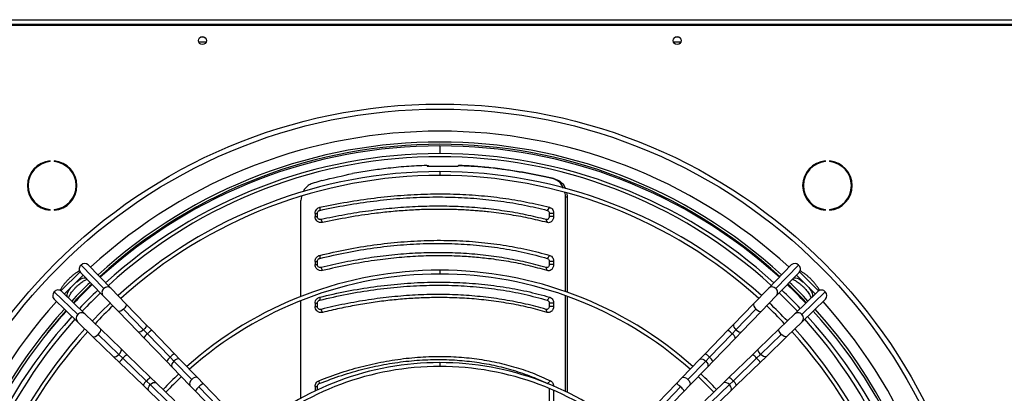
# Model space of a CAD drawing. Units: millimetres. Extents: x 5 to 414, y 3 to 291.
# Drawn here: x 168 to 200, y 257 to 270 of the extents above; entities that cross this region are included whole.
import ezdxf

# ---------------------------------------------------------------- set-up
doc = ezdxf.new("R2010")
doc.units = ezdxf.units.MM

msp = doc.modelspace()

# ---------------------------------------------------------------- linework, layer by layer
at = {"color": 7, "linetype": 'Continuous', "lineweight": 25}
for p, q in [((158.068, 269.366), (205.568, 269.366)), ((158.118, 269.541), (205.518, 269.541)), ((205.518, 269.391), (158.118, 269.391)), ((174.268, 268.816), (174.034, 268.816)), ((189.602, 268.816), (189.367, 268.816)), ((169.233, 264.957), (169.233, 264.982)), ((169.366, 264.982), (169.366, 264.957)), ((194.269, 264.957), (194.269, 264.982)), ((194.403, 264.982), (194.403, 264.957)), ((181.397, 264.833), (181.439, 264.833)), ((181.412, 264.816), (182.407, 264.816)), ((182.421, 264.833), (182.463, 264.833)), ((184.493, 264.613), (184.45, 264.613)), ((185.342, 264.444), (185.299, 264.444)), ((185.545, 264.395), (185.485, 264.399)), ((185.918, 263.952), (185.936, 263.805)), ((177.349, 263.836), (177.329, 263.698)), ((177.329, 260.602), (177.329, 263.698)), ((185.876, 260.762), (185.876, 263.809)), ((185.936, 263.805), (185.876, 263.809)), ((185.936, 263.805), (185.936, 260.74)), ((169.233, 263.388), (169.233, 263.413)), ((169.366, 263.413), (169.366, 263.388)), ((177.945, 263.482), (177.94, 263.384)), ((185.363, 263.482), (185.288, 263.384)), ((194.269, 263.388), (194.269, 263.413)), ((194.403, 263.413), (194.403, 263.388)), ((177.79, 263.287), (177.79, 263.184)), ((177.79, 263.287), (177.862, 263.287)), ((177.79, 263.184), (177.862, 263.184)), ((177.862, 263.287), (177.862, 263.184)), ((178.028, 262.989), (177.982, 263.087)), ((185.293, 262.989), (185.252, 263.087)), ((185.494, 263.287), (185.354, 263.287)), ((185.354, 263.287), (185.354, 263.184)), ((185.494, 263.184), (185.354, 263.184)), ((185.494, 263.287), (185.494, 263.184)), ((177.79, 261.736), (177.79, 261.633)), ((177.79, 261.736), (177.862, 261.736)), ((177.862, 261.736), (177.862, 261.633)), ((177.941, 261.93), (177.938, 261.833)), ((185.367, 261.93), (185.29, 261.833)), ((185.494, 261.736), (185.354, 261.736)), ((185.354, 261.736), (185.354, 261.633)), ((185.494, 261.736), (185.494, 261.633)), ((169.583, 260.786), (170.198, 261.401)), ((170.965, 260.858), (170.23, 261.617)), ((171.201, 260.865), (170.466, 261.625)), ((177.79, 261.633), (177.862, 261.633)), ((178.033, 261.438), (177.985, 261.536)), ((185.289, 261.438), (185.25, 261.536)), ((185.494, 261.633), (185.354, 261.633)), ((193.169, 261.625), (192.435, 260.865)), ((193.405, 261.617), (192.671, 260.858)), ((193.437, 261.401), (194.053, 260.786)), ((169.692, 260.683), (170.301, 261.292)), ((170.215, 261.381), (170.95, 260.622)), ((170.399, 261.19), (170.405, 261.184)), ((170.405, 261.184), (170.422, 261.167)), ((192.686, 260.622), (193.421, 261.381)), ((193.214, 261.167), (193.231, 261.184)), ((193.231, 261.184), (193.237, 261.19)), ((193.334, 261.292), (193.943, 260.683)), ((169.367, 260.754), (170.126, 260.019)), ((170.362, 260.035), (169.603, 260.769)), ((171.682, 260.369), (171.201, 260.865)), ((192.435, 260.865), (191.954, 260.369)), ((194.033, 260.769), (193.273, 260.035)), ((193.509, 260.019), (194.268, 260.754)), ((169.359, 260.518), (170.119, 259.783)), ((169.8, 260.579), (169.794, 260.585)), ((169.817, 260.562), (169.8, 260.579)), ((170.95, 260.622), (171.43, 260.125)), ((177.329, 257.311), (177.329, 260.467)), ((177.941, 260.58), (177.938, 260.483)), ((185.367, 260.58), (185.29, 260.483)), ((185.876, 257.534), (185.876, 260.629)), ((185.936, 260.608), (185.936, 257.505)), ((192.205, 260.125), (192.686, 260.622)), ((193.517, 259.783), (194.276, 260.518)), ((193.836, 260.579), (193.818, 260.562)), ((193.842, 260.585), (193.836, 260.579)), ((171.43, 260.125), (172.076, 259.458)), ((172.252, 259.528), (171.606, 260.195)), ((172.328, 259.701), (171.682, 260.369)), ((177.79, 260.386), (177.79, 260.283)), ((177.79, 260.386), (177.862, 260.386)), ((177.79, 260.283), (177.862, 260.283)), ((177.862, 260.386), (177.862, 260.283)), ((178.033, 260.088), (177.985, 260.186)), ((185.289, 260.088), (185.25, 260.186)), ((185.494, 260.386), (185.354, 260.386)), ((185.354, 260.386), (185.354, 260.283)), ((185.494, 260.283), (185.354, 260.283)), ((185.494, 260.386), (185.494, 260.283)), ((191.954, 260.369), (191.308, 259.701)), ((192.029, 260.195), (191.383, 259.528)), ((191.559, 259.458), (192.205, 260.125)), ((170.859, 259.554), (170.362, 260.035)), ((193.273, 260.035), (192.777, 259.554)), ((170.119, 259.783), (170.615, 259.302)), ((171.526, 258.908), (170.859, 259.554)), ((172.252, 259.528), (172.377, 259.4)), ((172.514, 259.509), (172.328, 259.701)), ((173.25, 258.749), (172.514, 259.509)), ((191.121, 259.509), (190.386, 258.749)), ((191.308, 259.701), (191.121, 259.509)), ((191.383, 259.528), (191.259, 259.4)), ((192.777, 259.554), (192.109, 258.908)), ((193.02, 259.302), (193.517, 259.783)), ((170.615, 259.302), (171.283, 258.656)), ((170.789, 259.378), (171.456, 258.732)), ((172.076, 259.458), (172.263, 259.265)), ((172.263, 259.265), (172.998, 258.506)), ((173.112, 258.64), (172.377, 259.4)), ((191.259, 259.4), (190.524, 258.64)), ((190.637, 258.506), (191.373, 259.265)), ((191.373, 259.265), (191.559, 259.458)), ((192.179, 258.732), (192.847, 259.378)), ((192.353, 258.656), (193.02, 259.302)), ((171.719, 258.721), (171.526, 258.908)), ((192.109, 258.908), (191.917, 258.721)), ((171.283, 258.656), (171.475, 258.47)), ((171.456, 258.732), (171.585, 258.608)), ((171.585, 258.608), (172.344, 257.872)), ((172.478, 257.986), (171.719, 258.721)), ((173.112, 258.64), (173.23, 258.518)), ((173.426, 258.567), (173.25, 258.749)), ((174.001, 257.973), (173.426, 258.567)), ((190.209, 258.567), (189.634, 257.973)), ((190.386, 258.749), (190.209, 258.567)), ((190.524, 258.64), (190.406, 258.518)), ((191.917, 258.721), (191.157, 257.986)), ((191.291, 257.872), (192.051, 258.608)), ((192.179, 258.732), (192.051, 258.608)), ((192.16, 258.47), (192.353, 258.656)), ((171.475, 258.47), (172.235, 257.734)), ((172.998, 258.506), (173.175, 258.323)), ((173.175, 258.323), (173.75, 257.729)), ((173.805, 257.924), (173.23, 258.518)), ((190.406, 258.518), (189.831, 257.924)), ((189.886, 257.729), (190.461, 258.323)), ((190.461, 258.323), (190.637, 258.506)), ((191.401, 257.734), (192.16, 258.47)), ((172.661, 257.809), (172.478, 257.986)), ((174.178, 257.79), (174.001, 257.973)), ((189.634, 257.973), (189.457, 257.79)), ((191.157, 257.986), (190.975, 257.809)), ((172.235, 257.734), (172.418, 257.558)), ((172.344, 257.872), (172.466, 257.754)), ((172.466, 257.754), (173.06, 257.179)), ((173.255, 257.234), (172.661, 257.809)), ((173.75, 257.729), (173.927, 257.547)), ((174.932, 256.76), (174.04, 257.681)), ((175.07, 256.869), (174.178, 257.79)), ((177.79, 257.697), (177.79, 257.549)), ((177.79, 257.697), (177.862, 257.697)), ((177.862, 257.697), (177.862, 257.583)), ((177.915, 257.883), (177.924, 257.79)), ((185.389, 257.883), (185.301, 257.79)), ((185.354, 257.633), (185.354, 254.365)), ((185.494, 257.573), (185.494, 254.267)), ((189.457, 257.79), (188.566, 256.869)), ((189.595, 257.681), (188.704, 256.76)), ((189.709, 257.547), (189.886, 257.729)), ((190.975, 257.809), (190.381, 257.234)), ((190.576, 257.179), (191.17, 257.754)), ((191.291, 257.872), (191.17, 257.754)), ((191.218, 257.558), (191.401, 257.734)), ((172.418, 257.558), (173.011, 256.983)), ((173.927, 257.547), (174.818, 256.626)), ((188.817, 256.626), (189.709, 257.547)), ((190.624, 256.983), (191.218, 257.558))]:
    msp.add_line(p, q, dxfattribs=at)
at = {"color": 8, "linetype": 'Continuous', "lineweight": 25}
for p, q in [((181.818, 265.466), (181.818, 265.216)), ((181.818, 264.635), (181.818, 264.51)), ((181.818, 261.451), (181.818, 261.326)), ((170.399, 261.19), (170.388, 261.202)), ((170.405, 261.184), (170.396, 261.194)), ((193.231, 261.184), (193.24, 261.194)), ((193.237, 261.19), (193.247, 261.202)), ((169.794, 260.585), (169.782, 260.596)), ((169.8, 260.579), (169.79, 260.589)), ((193.836, 260.579), (193.846, 260.589)), ((193.842, 260.585), (193.853, 260.596)), ((181.818, 258.466), (181.818, 258.341))]:
    msp.add_line(p, q, dxfattribs=at)
at = {"color": 8, "linetype": 'Continuous', "lineweight": 25, "flags": 128}
for points in [[(170.079, 261.069), (170.091, 261.08), (170.158, 261.129), (170.222, 261.167), (170.28, 261.193), (170.331, 261.206), (170.371, 261.205), (170.399, 261.19)], [(193.237, 261.19), (193.265, 261.205), (193.305, 261.206), (193.355, 261.193), (193.414, 261.167), (193.478, 261.129), (193.544, 261.08), (193.557, 261.069)], [(169.794, 260.585), (169.779, 260.613), (169.778, 260.654), (169.791, 260.704), (169.817, 260.762), (169.856, 260.826), (169.905, 260.893), (169.915, 260.905)], [(193.721, 260.905), (193.731, 260.893), (193.78, 260.826), (193.818, 260.762), (193.845, 260.704), (193.858, 260.654), (193.857, 260.613), (193.842, 260.585)], [(171.606, 260.195), (171.56, 260.157), (171.514, 260.129), (171.472, 260.116), (171.441, 260.118), (171.43, 260.125)], [(171.682, 260.369), (171.689, 260.358), (171.69, 260.327), (171.675, 260.286), (171.646, 260.24), (171.606, 260.195)], [(191.954, 260.369), (191.947, 260.358), (191.945, 260.327), (191.96, 260.286), (191.989, 260.24), (192.029, 260.195)], [(192.029, 260.195), (192.075, 260.157), (192.122, 260.129), (192.163, 260.116), (192.194, 260.118), (192.205, 260.125)], [(170.789, 259.378), (170.827, 259.424), (170.855, 259.47), (170.868, 259.512), (170.866, 259.543), (170.859, 259.554)], [(172.252, 259.528), (172.209, 259.491), (172.164, 259.464), (172.124, 259.45), (172.093, 259.449), (172.076, 259.458)], [(172.328, 259.701), (172.336, 259.685), (172.335, 259.653), (172.319, 259.614), (172.29, 259.57), (172.252, 259.528)], [(191.308, 259.701), (191.299, 259.685), (191.301, 259.653), (191.317, 259.614), (191.345, 259.57), (191.383, 259.528)], [(191.383, 259.528), (191.427, 259.491), (191.471, 259.464), (191.511, 259.45), (191.543, 259.449), (191.559, 259.458)], [(192.847, 259.378), (192.808, 259.424), (192.781, 259.47), (192.767, 259.512), (192.77, 259.543), (192.777, 259.554)], [(170.615, 259.302), (170.626, 259.295), (170.658, 259.294), (170.698, 259.309), (170.744, 259.338), (170.789, 259.378)], [(193.02, 259.302), (193.009, 259.295), (192.978, 259.294), (192.937, 259.309), (192.892, 259.338), (192.847, 259.378)], [(171.456, 258.732), (171.493, 258.775), (171.52, 258.82), (171.535, 258.86), (171.535, 258.892), (171.526, 258.908)], [(192.179, 258.732), (192.141, 258.778), (192.113, 258.824), (192.1, 258.866), (192.102, 258.897), (192.109, 258.908)], [(171.283, 258.656), (171.299, 258.648), (171.331, 258.649), (171.37, 258.665), (171.414, 258.694), (171.456, 258.732)], [(173.426, 258.567), (173.412, 258.577), (173.374, 258.587), (173.327, 258.579), (173.277, 258.556), (173.23, 258.518)], [(190.209, 258.567), (190.223, 258.577), (190.261, 258.587), (190.308, 258.579), (190.359, 258.556), (190.406, 258.518)], [(192.353, 258.656), (192.342, 258.649), (192.311, 258.648), (192.27, 258.663), (192.224, 258.692), (192.179, 258.732)], [(173.23, 258.518), (173.191, 258.472), (173.165, 258.423), (173.156, 258.376), (173.165, 258.338), (173.175, 258.323)], [(190.406, 258.518), (190.445, 258.472), (190.47, 258.423), (190.479, 258.376), (190.471, 258.338), (190.461, 258.323)], [(173.805, 257.924), (173.766, 257.878), (173.74, 257.829), (173.731, 257.782), (173.74, 257.744), (173.75, 257.729)], [(174.001, 257.973), (173.987, 257.983), (173.949, 257.993), (173.902, 257.985), (173.852, 257.962), (173.805, 257.924)], [(189.634, 257.973), (189.648, 257.983), (189.686, 257.993), (189.733, 257.985), (189.784, 257.962), (189.831, 257.924)], [(189.831, 257.924), (189.87, 257.878), (189.895, 257.829), (189.904, 257.782), (189.896, 257.744), (189.886, 257.729)], [(172.418, 257.558), (172.407, 257.572), (172.397, 257.61), (172.405, 257.657), (172.429, 257.707), (172.466, 257.754)], [(172.466, 257.754), (172.512, 257.793), (172.561, 257.819), (172.608, 257.828), (172.646, 257.82), (172.661, 257.809)], [(191.17, 257.754), (191.126, 257.791), (191.079, 257.817), (191.035, 257.828), (190.996, 257.823), (190.975, 257.809)], [(191.218, 257.558), (191.232, 257.579), (191.238, 257.617), (191.229, 257.662), (191.205, 257.71), (191.17, 257.754)]]:
    msp.add_lwpolyline(points, dxfattribs=at)
at = {"color": 7, "linetype": 'Continuous', "lineweight": 25, "flags": 128}
for points in [[(192.777, 260.717), (193.072, 260.427), (193.365, 260.123)], [(171.174, 260.391), (170.88, 260.104), (170.594, 259.81)]]:
    msp.add_lwpolyline(points, dxfattribs=at)
at = {"color": 7, "linetype": 'Continuous', "lineweight": 25}
for centre, radius in [((174.151, 268.866), 0.13), ((174.151, 268.866), 0.127), ((189.484, 268.866), 0.13), ((189.484, 268.866), 0.127), ((181.818, 249.266), 17.55), ((181.818, 249.266), 17.39)]:
    msp.add_circle(centre, radius, dxfattribs=at)
at = {"color": 8, "linetype": 'Continuous', "lineweight": 25}
for centre, radius, start, end in [((181.818, 249.266), 16.674, 47.4407, 132.5593), ((171.073, 260.732), 0.166, 130.8469, 221.6658), ((171.087, 260.743), 0.167, 46.9376, 136.8301), ((192.549, 260.743), 0.167, 43.1699, 133.0624), ((192.562, 260.732), 0.166, 318.3342, 49.1531), ((181.818, 249.266), 16.674, 137.9268, 180), ((181.818, 249.266), 16.674, 317.4262, 42.0732), ((170.241, 259.897), 0.167, 133.1699, 223.0624), ((170.252, 259.911), 0.166, 48.3342, 139.1531), ((193.384, 259.911), 0.166, 40.8469, 131.6658), ((193.395, 259.897), 0.167, 316.9376, 46.8301), ((172.712, 259.117), 0.439, 116.7961, 139.9016), ((190.923, 259.117), 0.439, 40.0984, 63.2039), ((172.594, 259.1), 0.37, 126.0404, 153.5424), ((191.041, 259.1), 0.37, 26.4576, 53.9596), ((171.867, 258.272), 0.439, 130.0984, 153.2039), ((171.884, 258.39), 0.37, 116.4576, 143.9596), ((173.35, 258.323), 0.396, 126.9687, 152.614), ((173.462, 258.339), 0.462, 117.3799, 139.3178), ((190.173, 258.339), 0.462, 40.6822, 62.6201), ((190.285, 258.323), 0.396, 27.386, 53.0313), ((191.734, 258.369), 0.396, 36.9687, 62.614), ((191.75, 258.257), 0.462, 27.3799, 49.3178), ((172.661, 257.634), 0.396, 117.386, 143.0313), ((190.992, 257.655), 0.37, 36.0404, 63.5424), ((172.645, 257.522), 0.462, 130.6822, 152.6201), ((174.258, 257.382), 0.37, 126.0404, 153.5424), ((174.376, 257.398), 0.439, 116.7961, 139.9016), ((189.259, 257.398), 0.439, 40.0984, 63.2039), ((189.378, 257.382), 0.37, 26.4576, 53.9596), ((191.009, 257.536), 0.439, 26.7961, 49.9016)]:
    msp.add_arc(centre, radius, start, end, dxfattribs=at)
at = {"color": 7, "linetype": 'Continuous', "lineweight": 25}
for centre, radius, start, end in [((181.818, 249.266), 16.325, 47.473, 132.527), ((181.818, 249.266), 16.25, 47.4801, 132.5199), ((181.818, 249.166), 16.3, 90, 132.28), ((181.818, 249.166), 16.05, 90, 132.2521), ((181.818, 249.166), 16.3, 47.72, 90), ((181.818, 249.166), 16.05, 47.7479, 90), ((169.299, 264.185), 0.8, 94.7802, 265.2198), ((169.299, 264.185), 0.775, 94.9342, 265.0658), ((169.299, 264.185), 0.8, 274.7802, 85.2198), ((169.299, 264.185), 0.775, 274.9342, 85.0658), ((181.818, 249.266), 15.85, 47.5193, 132.4807), ((194.336, 264.185), 0.8, 94.7802, 265.2198), ((194.336, 264.185), 0.775, 94.9342, 265.0658), ((194.336, 264.185), 0.8, 274.7802, 85.2198), ((194.336, 264.185), 0.775, 274.9342, 85.0658), ((181.818, 249.166), 15.469, 90, 132.1838), ((181.818, 249.166), 15.469, 47.8162, 90), ((181.818, 249.166), 15.344, 90, 132.1684), ((123.652, 453.669), 196.968, 285.94357, 286.02321), ((181.818, 249.166), 15.344, 47.8316, 90), ((147.693, 108.066), 160.836, 76.41013, 76.47824), ((147.561, 107.275), 161.646, 76.40952, 76.4835), ((170.339, 261.491), 0.166, 130.8469, 221.6658), ((170.352, 261.502), 0.167, 46.9376, 136.8301), ((181.818, 249.166), 12.285, 90, 131.6947), ((181.818, 249.166), 12.285, 48.3053, 90), ((193.284, 261.502), 0.167, 43.1699, 133.0624), ((193.297, 261.491), 0.166, 318.3342, 49.1531), ((181.818, 249.166), 12.16, 90, 131.6702), ((181.818, 249.166), 12.16, 48.3298, 90), ((169.482, 260.632), 0.167, 133.1699, 223.0624), ((169.493, 260.646), 0.166, 48.3342, 139.1531), ((181.818, 249.266), 16.325, 133.7556, 136.7407), ((181.818, 249.266), 16.25, 133.7541, 136.7445), ((181.818, 249.166), 16.3, 133.5106, 136.4894), ((181.818, 249.166), 16.05, 133.5019, 136.4981), ((181.818, 249.166), 16.05, 43.5019, 46.4981), ((181.818, 249.166), 16.3, 43.5106, 46.4894), ((181.818, 249.266), 16.25, 43.2555, 46.2459), ((181.818, 249.266), 16.325, 43.2593, 46.2444), ((194.143, 260.645), 0.166, 41.0244, 131.4884), ((194.153, 260.632), 0.168, 317.0897, 46.678), ((181.818, 249.266), 15.85, 133.7461, 136.765), ((181.818, 249.266), 16.325, 137.9695, 180), ((181.818, 249.166), 16.3, 137.72, 180), ((181.818, 249.266), 16.25, 137.9789, 141.3147), ((181.818, 249.166), 15.344, 133.4757, 136.5243), ((181.818, 249.166), 15.344, 43.4757, 46.5243), ((181.818, 249.166), 15.469, 43.4805, 46.5195), ((181.818, 249.166), 16.3, 317.72, 42.28), ((181.818, 249.266), 16.325, 340.8892, 42.0305), ((181.818, 249.166), 16.05, 137.7479, 222.2521), ((181.818, 249.266), 15.85, 138.0307, 180), ((181.818, 249.266), 15.85, 317.511, 41.9693), ((181.818, 249.166), 16.05, 317.7479, 42.2521), ((181.818, 249.166), 15.469, 137.8162, 222.1838), ((181.818, 249.166), 15.469, 317.8162, 42.1838), ((181.818, 249.166), 15.344, 137.8316, 222.1684), ((181.818, 249.166), 15.344, 317.8316, 42.1684), ((181.818, 249.166), 9.3, 90, 130.9316), ((181.818, 249.166), 9.175, 90, 130.8888), ((181.818, 249.166), 9.3, 49.0684, 90), ((181.818, 249.166), 9.175, 49.1112, 90), ((181.818, 249.166), 12.285, 133.3277, 136.6723), ((181.818, 249.166), 12.16, 133.3201, 136.6799), ((181.818, 249.166), 12.16, 43.3201, 46.6799), ((181.818, 249.166), 12.285, 43.3277, 46.6723)]:
    msp.add_arc(centre, radius, start, end, dxfattribs=at)
for centre, major_axis, ratio, start_param, end_param in [((172.089, 265.238), (22.996, 4.635), 0.089598, 4.955188, 4.999575), ((172.089, 265.118), (22.999, -3.516), 0.06933, 0.969588, 1.013975), ((172.089, 265.118), (23.099, -3.532), 0.06933, 0.970356, 1.014546)]:
    msp.add_ellipse(centre, major_axis=major_axis, ratio=ratio, start_param=start_param, end_param=end_param, dxfattribs=at)
for points, knots in [([(181.397, 264.833), (181.178, 264.823), (180.739, 264.803), (180.118, 264.741), (179.538, 264.666), (179.18, 264.606), (179.001, 264.575)], [0, 0, 0, 0, 0.277887, 0.55703, 0.777725, 1, 1, 1, 1]), ([(181.397, 264.833), (181.4, 264.83), (181.405, 264.824), (181.41, 264.819), (181.412, 264.816)], [0, 0, 0, 0, 0.56, 1, 1, 1, 1]), ([(181.439, 264.833), (181.442, 264.83), (181.447, 264.824), (181.452, 264.819), (181.454, 264.816)], [0, 0, 0, 0, 0.56, 1, 1, 1, 1]), ([(182.407, 264.816), (182.409, 264.819), (182.414, 264.825), (182.419, 264.83), (182.421, 264.833)], [0, 0, 0, 0, 0.56, 1, 1, 1, 1]), ([(184.45, 264.613), (184.265, 264.645), (183.896, 264.709), (183.369, 264.771), (182.878, 264.813), (182.573, 264.826), (182.421, 264.833)], [0, 0, 0, 0, 0.282345, 0.562545, 0.781599, 1, 1, 1, 1]), ([(182.463, 264.833), (182.657, 264.824), (183.045, 264.806), (183.574, 264.754), (184.057, 264.69), (184.348, 264.639), (184.493, 264.613)], [0, 0, 0, 0, 0.278064, 0.557315, 0.777958, 1, 1, 1, 1]), ([(177.758, 264.277), (177.713, 264.261), (177.623, 264.229), (177.511, 264.139), (177.435, 264.056), (177.411, 263.997), (177.405, 263.984)], [0, 0, 0, 0, 0.302929, 0.605964, 0.909116, 1, 1, 1, 1]), ([(185.813, 264.105), (185.79, 264.148), (185.74, 264.241), (185.627, 264.348), (185.532, 264.382), (185.485, 264.399)], [0, 0, 0, 0, 0.2974371, 0.6487507, 1, 1, 1, 1]), ([(185.545, 264.395), (185.585, 264.381), (185.666, 264.354), (185.769, 264.265), (185.842, 264.176), (185.865, 264.11), (185.872, 264.091)], [0, 0, 0, 0, 0.293342, 0.586716, 0.880129, 1, 1, 1, 1]), ([(185.876, 263.809), (185.876, 263.862), (185.875, 263.916), (185.859, 263.965), (185.859, 263.966)], [0, 0, 0, 0, 0.9737896, 1, 1, 1, 1]), ([(177.94, 263.384), (178.23, 263.444), (178.81, 263.563), (179.675, 263.69), (180.533, 263.777), (181.381, 263.819), (182.209, 263.817), (183.016, 263.773), (183.797, 263.686), (184.558, 263.56), (185.045, 263.443), (185.288, 263.384)], [0, 0, 0, 0, 0.112005, 0.223991, 0.335999, 0.447999, 0.559997, 0.67, 0.780008, 0.889995, 1, 1, 1, 1]), ([(177.945, 263.482), (178.238, 263.542), (178.824, 263.662), (179.697, 263.789), (180.564, 263.876), (181.419, 263.919), (182.255, 263.917), (183.069, 263.873), (183.858, 263.785), (184.626, 263.659), (185.117, 263.541), (185.363, 263.482)], [0, 0, 0, 0, 0.112005, 0.223992, 0.336, 0.448, 0.559997, 0.67, 0.780007, 0.889995, 1, 1, 1, 1]), ([(177.79, 263.287), (177.793, 263.312), (177.798, 263.363), (177.838, 263.423), (177.889, 263.464), (177.926, 263.476), (177.945, 263.482)], [0, 0, 0, 0, 0.276275, 0.555066, 0.776196, 1, 1, 1, 1]), ([(177.862, 263.287), (177.864, 263.299), (177.866, 263.324), (177.886, 263.355), (177.912, 263.375), (177.931, 263.381), (177.94, 263.384)], [0, 0, 0, 0, 0.270868, 0.556283, 0.778384, 1, 1, 1, 1]), ([(185.252, 263.087), (185.033, 263.14), (184.595, 263.247), (183.913, 263.366), (183.214, 263.453), (182.499, 263.505), (181.769, 263.522), (181.027, 263.505), (180.275, 263.453), (179.516, 263.366), (178.751, 263.247), (178.239, 263.14), (177.982, 263.087)], [0, 0, 0, 0, 0.100389, 0.200152, 0.300009, 0.400085, 0.499999, 0.599915, 0.699991, 0.799847, 0.899611, 1, 1, 1, 1]), ([(185.293, 262.989), (185.088, 263.039), (184.679, 263.139), (184.045, 263.252), (183.549, 263.318), (183.2, 263.353), (183.005, 263.37), (182.808, 263.384), (182.61, 263.396), (182.411, 263.405), (182.212, 263.412), (182.011, 263.415), (181.791, 263.417), (181.551, 263.415), (181.292, 263.409), (181.031, 263.398), (180.769, 263.383), (180.506, 263.364), (180.241, 263.341), (179.976, 263.313), (179.521, 263.259), (178.873, 263.163), (178.31, 263.047), (178.028, 262.989)], [0, 0, 0, 0, 0.0937099, 0.1868683, 0.2799424, 0.30751, 0.3350528, 0.3625746, 0.3900793, 0.4175705, 0.445052, 0.4725277, 0.5000012, 0.5349671, 0.5699384, 0.6049228, 0.6399279, 0.6749616, 0.7100315, 0.7451455, 0.7799758, 0.8896213, 1, 1, 1, 1]), ([(185.288, 263.384), (185.298, 263.38), (185.318, 263.372), (185.339, 263.346), (185.352, 263.316), (185.353, 263.296), (185.354, 263.287)], [0, 0, 0, 0, 0.281779, 0.570869, 0.787036, 1, 1, 1, 1]), ([(185.363, 263.482), (185.383, 263.474), (185.423, 263.458), (185.465, 263.405), (185.489, 263.346), (185.492, 263.306), (185.494, 263.287)], [0, 0, 0, 0, 0.283766, 0.564262, 0.78254, 1, 1, 1, 1]), ([(178.028, 262.989), (177.995, 262.987), (177.929, 262.982), (177.848, 263.034), (177.799, 263.106), (177.793, 263.158), (177.79, 263.184)], [0, 0, 0, 0, 0.28261, 0.563176, 0.782363, 1, 1, 1, 1]), ([(177.982, 263.087), (177.971, 263.085), (177.949, 263.083), (177.916, 263.093), (177.888, 263.114), (177.867, 263.145), (177.864, 263.171), (177.862, 263.184)], [0, 0, 0, 0, 0.1932005, 0.3811592, 0.5680019, 0.7833436, 1, 1, 1, 1]), ([(185.354, 263.184), (185.352, 263.168), (185.348, 263.134), (185.319, 263.1), (185.286, 263.083), (185.264, 263.085), (185.252, 263.087)], [0, 0, 0, 0, 0.2745722, 0.5512675, 0.77269, 1, 1, 1, 1]), ([(185.494, 263.184), (185.49, 263.151), (185.481, 263.084), (185.425, 263.015), (185.358, 262.981), (185.315, 262.986), (185.293, 262.989)], [0, 0, 0, 0, 0.276087, 0.555153, 0.777027, 1, 1, 1, 1]), ([(177.941, 261.93), (178.233, 261.997), (178.817, 262.132), (179.692, 262.274), (180.56, 262.372), (181.418, 262.419), (182.257, 262.417), (183.073, 262.367), (183.863, 262.269), (184.632, 262.128), (185.122, 261.996), (185.367, 261.93)], [0, 0, 0, 0, 0.112009, 0.223995, 0.335997, 0.447992, 0.560007, 0.670002, 0.780004, 0.88999, 1, 1, 1, 1]), ([(177.938, 261.833), (178.233, 261.901), (178.818, 262.036), (179.69, 262.177), (180.545, 262.273), (181.385, 262.319), (182.204, 262.317), (183.004, 262.269), (183.784, 262.173), (184.551, 262.033), (185.042, 261.9), (185.29, 261.833)], [0, 0, 0, 0, 0.11431, 0.226872, 0.338185, 0.448767, 0.559115, 0.667753, 0.777122, 0.887714, 1, 1, 1, 1]), ([(177.79, 261.736), (177.793, 261.76), (177.798, 261.81), (177.836, 261.87), (177.885, 261.911), (177.922, 261.924), (177.941, 261.93)], [0, 0, 0, 0, 0.276337, 0.555123, 0.776229, 1, 1, 1, 1]), ([(177.862, 261.736), (177.863, 261.748), (177.866, 261.773), (177.885, 261.803), (177.91, 261.823), (177.928, 261.83), (177.938, 261.833)], [0, 0, 0, 0, 0.270696, 0.556971, 0.778692, 1, 1, 1, 1]), ([(185.25, 261.536), (185.031, 261.596), (184.595, 261.715), (183.914, 261.848), (183.216, 261.945), (182.5, 262.003), (181.769, 262.023), (181.026, 262.003), (180.273, 261.945), (179.514, 261.848), (178.751, 261.715), (178.24, 261.596), (177.985, 261.536)], [0, 0, 0, 0, 0.100372, 0.200119, 0.299992, 0.400071, 0.499999, 0.599929, 0.700007, 0.79988, 0.899628, 1, 1, 1, 1]), ([(185.289, 261.438), (185.085, 261.494), (184.678, 261.606), (184.045, 261.732), (183.528, 261.809), (183.136, 261.852), (182.874, 261.876), (182.611, 261.894), (182.345, 261.907), (182.078, 261.915), (181.785, 261.917), (181.465, 261.914), (181.118, 261.901), (180.769, 261.88), (180.417, 261.85), (180.064, 261.812), (179.551, 261.745), (178.874, 261.633), (178.314, 261.504), (178.033, 261.438)], [0, 0, 0, 0, 0.093695, 0.186837, 0.279925, 0.31668, 0.353391, 0.390067, 0.42672, 0.463361, 0.500002, 0.546635, 0.593274, 0.639942, 0.686662, 0.733457, 0.780008, 0.889641, 1, 1, 1, 1]), ([(185.29, 261.833), (185.3, 261.828), (185.32, 261.82), (185.34, 261.794), (185.352, 261.764), (185.353, 261.745), (185.354, 261.736)], [0, 0, 0, 0, 0.281393, 0.571306, 0.787187, 1, 1, 1, 1]), ([(185.367, 261.93), (185.386, 261.921), (185.426, 261.905), (185.466, 261.852), (185.489, 261.794), (185.492, 261.755), (185.494, 261.736)], [0, 0, 0, 0, 0.283745, 0.564216, 0.782502, 1, 1, 1, 1]), ([(170.183, 261.431), (170.161, 261.419), (170.112, 261.391), (170.034, 261.337), (169.951, 261.272), (169.871, 261.202), (169.795, 261.126), (169.724, 261.047), (169.658, 260.966), (169.601, 260.884), (169.566, 260.829), (169.553, 260.801), (169.553, 260.801)], [0, 0, 0, 0, 0.093534, 0.209533, 0.323018, 0.435097, 0.546558, 0.658029, 0.769935, 0.882946, 0.997991, 1, 1, 1, 1]), ([(178.033, 261.438), (177.999, 261.435), (177.933, 261.429), (177.85, 261.481), (177.799, 261.553), (177.793, 261.606), (177.79, 261.633)], [0, 0, 0, 0, 0.282577, 0.563179, 0.782381, 1, 1, 1, 1]), ([(177.985, 261.536), (177.968, 261.534), (177.935, 261.531), (177.893, 261.556), (177.867, 261.592), (177.864, 261.619), (177.862, 261.633)], [0, 0, 0, 0, 0.2734602, 0.5588435, 0.7788334, 1, 1, 1, 1]), ([(185.354, 261.633), (185.352, 261.616), (185.347, 261.582), (185.318, 261.547), (185.284, 261.531), (185.262, 261.534), (185.25, 261.536)], [0, 0, 0, 0, 0.274579, 0.551288, 0.772702, 1, 1, 1, 1]), ([(185.494, 261.633), (185.489, 261.599), (185.481, 261.531), (185.423, 261.462), (185.355, 261.429), (185.311, 261.435), (185.289, 261.438)], [0, 0, 0, 0, 0.2760371, 0.5551216, 0.7770365, 1, 1, 1, 1]), ([(194.082, 260.801), (194.07, 260.823), (194.043, 260.872), (193.988, 260.95), (193.924, 261.033), (193.853, 261.113), (193.777, 261.189), (193.699, 261.26), (193.617, 261.326), (193.535, 261.383), (193.48, 261.418), (193.453, 261.431), (193.452, 261.431)], [0, 0, 0, 0, 0.093534, 0.209533, 0.323018, 0.435097, 0.546558, 0.658029, 0.769935, 0.882946, 0.997991, 1, 1, 1, 1]), ([(169.826, 260.554), (169.826, 260.554), (169.827, 260.561), (169.836, 260.585), (169.855, 260.626), (169.885, 260.678), (169.925, 260.737), (169.973, 260.8), (170.029, 260.864), (170.091, 260.927), (170.155, 260.986), (170.221, 261.04), (170.284, 261.085), (170.342, 261.12), (170.388, 261.144), (170.419, 261.155), (170.428, 261.158), (170.43, 261.158)], [0, 0, 0, 0, 0.000869, 0.063953, 0.132052, 0.204642, 0.280707, 0.359199, 0.439234, 0.520115, 0.601267, 0.682043, 0.761846, 0.839998, 0.915655, 0.980391, 1, 1, 1, 1]), ([(193.208, 261.158), (193.217, 261.155), (193.236, 261.148), (193.278, 261.129), (193.329, 261.099), (193.388, 261.059), (193.451, 261.011), (193.515, 260.955), (193.579, 260.893), (193.638, 260.829), (193.691, 260.763), (193.736, 260.7), (193.772, 260.643), (193.795, 260.596), (193.807, 260.565), (193.809, 260.556), (193.81, 260.554)], [0, 0, 0, 0, 0.057793, 0.12634, 0.199408, 0.275973, 0.354982, 0.435544, 0.516956, 0.598643, 0.679951, 0.760278, 0.838945, 0.9151, 0.980262, 1, 1, 1, 1]), ([(177.938, 260.483), (178.233, 260.551), (178.818, 260.686), (179.69, 260.827), (180.545, 260.923), (181.385, 260.969), (182.204, 260.967), (183.004, 260.919), (183.784, 260.823), (184.551, 260.683), (185.042, 260.55), (185.29, 260.483)], [0, 0, 0, 0, 0.11431, 0.226872, 0.338185, 0.448767, 0.559115, 0.667753, 0.777122, 0.887714, 1, 1, 1, 1]), ([(177.941, 260.58), (178.233, 260.647), (178.817, 260.782), (179.692, 260.924), (180.56, 261.022), (181.418, 261.069), (182.257, 261.067), (183.073, 261.017), (183.863, 260.919), (184.632, 260.778), (185.122, 260.646), (185.367, 260.58)], [0, 0, 0, 0, 0.112009, 0.223995, 0.335997, 0.447992, 0.560007, 0.670002, 0.780004, 0.88999, 1, 1, 1, 1]), ([(177.79, 260.386), (177.793, 260.41), (177.798, 260.46), (177.836, 260.52), (177.885, 260.561), (177.922, 260.574), (177.941, 260.58)], [0, 0, 0, 0, 0.276337, 0.555123, 0.776229, 1, 1, 1, 1]), ([(177.862, 260.386), (177.863, 260.398), (177.866, 260.423), (177.885, 260.453), (177.91, 260.473), (177.928, 260.48), (177.938, 260.483)], [0, 0, 0, 0, 0.270696, 0.556971, 0.778692, 1, 1, 1, 1]), ([(185.25, 260.186), (185.031, 260.246), (184.595, 260.365), (183.914, 260.498), (183.216, 260.595), (182.5, 260.653), (181.769, 260.673), (181.026, 260.653), (180.273, 260.595), (179.514, 260.498), (178.751, 260.365), (178.24, 260.246), (177.985, 260.186)], [0, 0, 0, 0, 0.100372, 0.200119, 0.299992, 0.400071, 0.499999, 0.599929, 0.700007, 0.799881, 0.899628, 1, 1, 1, 1]), ([(185.289, 260.088), (185.085, 260.144), (184.678, 260.256), (184.045, 260.382), (183.511, 260.461), (183.084, 260.508), (182.769, 260.534), (182.452, 260.553), (182.132, 260.564), (181.743, 260.568), (181.282, 260.56), (180.747, 260.53), (180.209, 260.481), (179.668, 260.412), (179.125, 260.324), (178.58, 260.218), (178.216, 260.132), (178.033, 260.088)], [0, 0, 0, 0, 0.093694, 0.1868354, 0.2799226, 0.3240228, 0.368061, 0.4120565, 0.4560287, 0.4999968, 0.5713708, 0.6427878, 0.7143304, 0.7856708, 0.8568176, 0.9282349, 1, 1, 1, 1]), ([(185.29, 260.483), (185.3, 260.478), (185.32, 260.47), (185.34, 260.444), (185.352, 260.414), (185.353, 260.395), (185.354, 260.386)], [0, 0, 0, 0, 0.281393, 0.571306, 0.787187, 1, 1, 1, 1]), ([(185.367, 260.58), (185.386, 260.571), (185.426, 260.555), (185.466, 260.502), (185.489, 260.444), (185.492, 260.405), (185.494, 260.386)], [0, 0, 0, 0, 0.2837453, 0.5642156, 0.7825023, 1, 1, 1, 1]), ([(178.033, 260.088), (177.999, 260.085), (177.933, 260.079), (177.85, 260.131), (177.799, 260.203), (177.793, 260.256), (177.79, 260.283)], [0, 0, 0, 0, 0.282577, 0.563179, 0.782381, 1, 1, 1, 1]), ([(177.985, 260.186), (177.968, 260.184), (177.935, 260.181), (177.893, 260.206), (177.867, 260.242), (177.864, 260.269), (177.862, 260.283)], [0, 0, 0, 0, 0.2734602, 0.5588435, 0.7788334, 1, 1, 1, 1]), ([(185.354, 260.283), (185.352, 260.266), (185.347, 260.232), (185.318, 260.197), (185.284, 260.181), (185.262, 260.184), (185.25, 260.186)], [0, 0, 0, 0, 0.274579, 0.551288, 0.772702, 1, 1, 1, 1]), ([(185.494, 260.283), (185.489, 260.249), (185.481, 260.181), (185.423, 260.112), (185.355, 260.079), (185.311, 260.085), (185.289, 260.088)], [0, 0, 0, 0, 0.276037, 0.555122, 0.777036, 1, 1, 1, 1]), ([(177.915, 257.883), (178.154, 257.974), (178.633, 258.156), (179.363, 258.363), (180.095, 258.521), (180.827, 258.624), (181.554, 258.672), (182.257, 258.664), (182.932, 258.605), (183.579, 258.497), (184.206, 258.341), (184.813, 258.141), (185.197, 257.969), (185.389, 257.883)], [0, 0, 0, 0, 0.0933626, 0.1867293, 0.2800606, 0.3733706, 0.4666747, 0.5599693, 0.6479474, 0.7359266, 0.8239372, 0.911971, 1, 1, 1, 1]), ([(177.924, 257.79), (178.167, 257.882), (178.648, 258.065), (179.376, 258.272), (180.098, 258.427), (180.813, 258.526), (181.519, 258.572), (182.201, 258.564), (182.859, 258.507), (183.492, 258.403), (184.112, 258.25), (184.72, 258.05), (185.107, 257.877), (185.301, 257.79)], [0, 0, 0, 0, 0.09584, 0.190182, 0.283309, 0.375554, 0.467291, 0.558874, 0.645464, 0.732576, 0.820527, 0.909592, 1, 1, 1, 1]), ([(177.79, 257.697), (177.792, 257.72), (177.796, 257.764), (177.828, 257.819), (177.868, 257.86), (177.899, 257.876), (177.915, 257.883)], [0, 0, 0, 0, 0.277797, 0.556455, 0.777982, 1, 1, 1, 1]), ([(177.862, 257.697), (177.863, 257.709), (177.866, 257.732), (177.882, 257.759), (177.902, 257.779), (177.917, 257.787), (177.924, 257.79)], [0, 0, 0, 0, 0.286198, 0.568538, 0.786488, 1, 1, 1, 1]), ([(185.389, 257.883), (185.405, 257.873), (185.438, 257.853), (185.471, 257.803), (185.49, 257.75), (185.492, 257.715), (185.494, 257.697)], [0, 0, 0, 0, 0.282121, 0.562678, 0.781464, 1, 1, 1, 1])]:
    msp.add_open_spline(points, degree=3, knots=knots, dxfattribs=at)

doc.saveas('drawing.dxf')
